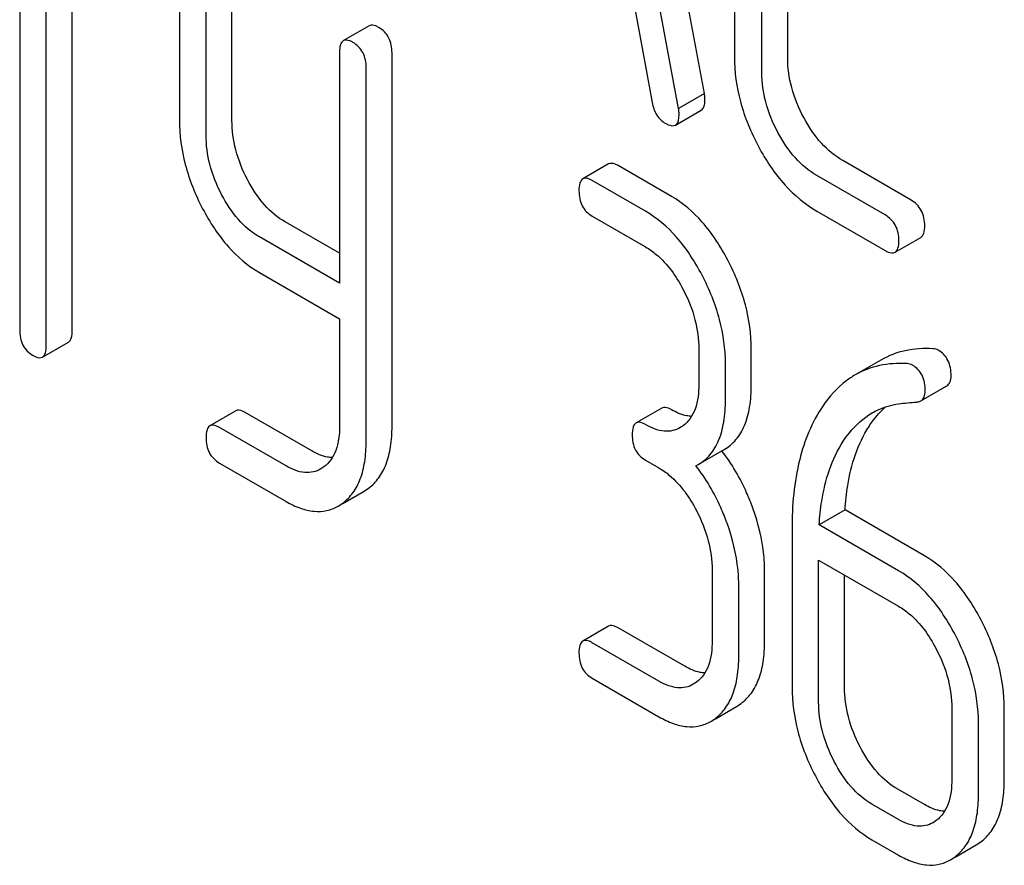
# Model space of a CAD drawing. Units: millimetres. Extents: x 0 to 3360, y -2 to 2376.
# Drawn here: x 2400 to 2408, y 1631 to 1638 of the extents above; entities that cross this region are included whole.
import ezdxf

# ---------------------------------------------------------------- set-up
doc = ezdxf.new("R2010")
doc.units = ezdxf.units.MM
doc.header["$LTSCALE"] = 184.8
doc.layers.get('0').update_dxf_attribs({"linetype": 'CONTINUOUS'})

msp = doc.modelspace()

# ---------------------------------------------------------------- linework, layer by layer
at = {"color": 7, "linetype": 'Continuous'}
for p, q in [((2405.7676, 1637.077), (2404.9804, 1641.2959)), ((2405.5555, 1636.9545), (2404.7683, 1641.1735)), ((2406.0144, 1639.7129), (2406.0144, 1637.3783)), ((2406.4514, 1637.3709), (2406.4514, 1639.7055)), ((2406.2393, 1637.2485), (2406.2393, 1639.583)), ((2400.1475, 1638.7846), (2400.1475, 1635.1369)), ((2400.3661, 1635.0107), (2400.3661, 1638.6584)), ((2400.5782, 1635.1332), (2400.5782, 1638.536)), ((2405.1192, 1638.1899), (2405.3396, 1637.0033)), ((2401.4591, 1638.1733), (2401.4591, 1636.8601)), ((2401.8898, 1636.8564), (2401.8898, 1638.1696)), ((2401.6777, 1636.7339), (2401.6777, 1638.0471)), ((2403.0163, 1637.6339), (2402.8041, 1637.5114)), ((2402.7729, 1637.4148), (2402.7729, 1635.5209)), ((2403.2036, 1634.347), (2403.2036, 1637.4111)), ((2402.9915, 1634.2245), (2402.9915, 1637.2886)), ((2405.7676, 1637.077), (2405.5555, 1636.9545)), ((2405.5297, 1636.8187), (2405.7418, 1636.9412)), ((2404.9815, 1636.4993), (2404.7694, 1636.3768)), ((2407.4635, 1636.203), (2406.9035, 1636.5263)), ((2405.4968, 1636.2331), (2405.0595, 1636.4855)), ((2405.2846, 1636.1106), (2404.8474, 1636.363)), ((2407.2514, 1636.0805), (2406.6914, 1636.4038)), ((2406.6914, 1636.112), (2407.2514, 1635.7887)), ((2402.7729, 1635.7659), (2402.327, 1636.0233)), ((2404.8474, 1636.0712), (2405.2846, 1635.8188)), ((2402.7729, 1635.5209), (2402.1149, 1635.9008)), ((2407.3326, 1635.774), (2407.5447, 1635.8965)), ((2402.1149, 1635.609), (2402.7729, 1635.2291)), ((2402.7729, 1635.2291), (2402.7729, 1634.3507)), ((2400.3348, 1634.9141), (2400.5469, 1635.0366)), ((2405.7218, 1634.9827), (2405.7218, 1634.6909)), ((2406.1526, 1634.6872), (2406.1526, 1634.979)), ((2407.2167, 1634.8898), (2407.0046, 1634.7674)), ((2405.9404, 1634.5647), (2405.9404, 1634.8565)), ((2407.5446, 1634.5549), (2407.7567, 1634.6774)), ((2401.9211, 1634.4726), (2401.7089, 1634.3501)), ((2405.4187, 1634.496), (2405.2066, 1634.3735)), ((2402.5456, 1634.1432), (2401.9991, 1634.4588)), ((2402.3335, 1634.0208), (2401.787, 1634.3363)), ((2405.5929, 1634.351), (2405.5673, 1634.334)), ((2405.7168, 1634.0322), (2405.929, 1634.1547)), ((2405.2846, 1634.0679), (2405.3939, 1634.0048)), ((2401.787, 1634.0445), (2402.3335, 1633.729)), ((2402.6434, 1634.0119), (2402.619, 1633.9959)), ((2405.6978, 1634.0219), (2405.7168, 1634.0323)), ((2402.9741, 1633.8133), (2403.0107, 1633.8375)), ((2402.7999, 1633.7128), (2402.9741, 1633.8133)), ((2402.7619, 1633.6909), (2402.7986, 1633.7151)), ((2406.922, 1633.6593), (2406.7099, 1633.5368)), ((2407.5735, 1633.2832), (2406.922, 1633.6593)), ((2406.4869, 1633.5051), (2406.4869, 1632.2065)), ((2407.3613, 1633.1607), (2406.7099, 1633.5368)), ((2406.7055, 1632.0803), (2406.7055, 1633.2475)), ((2406.7055, 1633.2475), (2407.3613, 1632.8689)), ((2405.8311, 1633.1687), (2405.8311, 1632.5851)), ((2406.2619, 1632.5814), (2406.2619, 1633.165)), ((2406.9177, 1632.2027), (2406.9177, 1633.1251)), ((2406.0497, 1632.4589), (2406.0497, 1633.0425)), ((2404.9815, 1632.7057), (2404.7694, 1632.5832)), ((2405.6061, 1632.3763), (2405.0595, 1632.6919)), ((2405.3939, 1632.2539), (2404.8474, 1632.5694)), ((2404.8474, 1632.2776), (2405.3939, 1631.9621)), ((2405.7022, 1632.2452), (2405.6766, 1632.2282)), ((2405.8588, 1631.9459), (2406.0316, 1632.0457)), ((2406.0316, 1632.0457), (2406.0695, 1632.0708)), ((2407.7986, 1632.0329), (2407.7986, 1631.4492)), ((2408.2293, 1631.4455), (2408.2293, 1632.0291)), ((2405.8195, 1631.9232), (2405.8574, 1631.9484)), ((2408.0172, 1631.323), (2408.0172, 1631.9066)), ((2407.5735, 1631.2405), (2407.3549, 1631.3667)), ((2407.3613, 1631.118), (2407.1427, 1631.2442)), ((2407.6696, 1631.1093), (2407.644, 1631.0923)), ((2407.1427, 1630.9524), (2407.3613, 1630.8262)), ((2407.9991, 1630.9098), (2408.0369, 1630.935)), ((2407.8262, 1630.81), (2407.9991, 1630.9098)), ((2407.7869, 1630.7873), (2407.8248, 1630.8125))]:
    msp.add_line(p, q, dxfattribs=at)
msp.add_arc((2404.676, 1633.1847), 1.5632, 37.76187, 37.8762, dxfattribs=at)
for points, knots in [([(2403.0943, 1637.6201), (2403.0865, 1637.6246), (2403.0634, 1637.6368), (2403.0318, 1637.6429), (2403.0163, 1637.6339)], [0, 0, 0, 0, 0.332613, 1, 1, 1, 1]), ([(2403.2036, 1637.4111), (2403.2036, 1637.4537), (2403.1895, 1637.5385), (2403.1281, 1637.6006), (2403.0943, 1637.6201)], [0, 0, 0, 0, 0.522066, 1, 1, 1, 1]), ([(2402.8041, 1637.5114), (2402.7923, 1637.5046), (2402.7739, 1637.4708), (2402.7729, 1637.436), (2402.7729, 1637.4148)], [0, 0, 0, 0, 0.390596, 1, 1, 1, 1]), ([(2402.8822, 1637.4976), (2402.8744, 1637.5021), (2402.8512, 1637.5143), (2402.8197, 1637.5204), (2402.8041, 1637.5114)], [0, 0, 0, 0, 0.332613, 1, 1, 1, 1]), ([(2402.9915, 1637.2886), (2402.9915, 1637.3313), (2402.9774, 1637.4161), (2402.916, 1637.4781), (2402.8822, 1637.4976)], [0, 0, 0, 0, 0.522066, 1, 1, 1, 1]), ([(2406.0144, 1637.3783), (2406.0144, 1637.2547), (2406.0498, 1636.9976), (2406.1491, 1636.7588), (2406.2117, 1636.6421)], [0, 0, 0, 0, 0.48289, 1, 1, 1, 1]), ([(2406.5836, 1636.8795), (2406.5415, 1636.9576), (2406.4748, 1637.117), (2406.4514, 1637.2887), (2406.4514, 1637.3709)], [0, 0, 0, 0, 0.518767, 1, 1, 1, 1]), ([(2406.3714, 1636.7571), (2406.3287, 1636.8364), (2406.2622, 1636.9959), (2406.2393, 1637.1676), (2406.2393, 1637.2485)], [0, 0, 0, 0, 0.526945, 1, 1, 1, 1]), ([(2405.7721, 1637.0306), (2405.7721, 1637.0338), (2405.7713, 1637.0494), (2405.7691, 1637.0647), (2405.7676, 1637.077)], [0, 0, 0, 0, 0.204537, 1, 1, 1, 1]), ([(2405.3396, 1637.0033), (2405.3456, 1636.9675), (2405.3664, 1636.9002), (2405.4177, 1636.8503), (2405.4453, 1636.8343)], [0, 0, 0, 0, 0.532598, 1, 1, 1, 1]), ([(2405.7418, 1636.9412), (2405.747, 1636.9442), (2405.7598, 1636.9565), (2405.7706, 1636.9884), (2405.7721, 1637.0151), (2405.7721, 1637.0306)], [0, 0, 0, 0, 0.183435, 0.52547, 1, 1, 1, 1]), ([(2405.5297, 1636.8187), (2405.5349, 1636.8217), (2405.5477, 1636.834), (2405.5584, 1636.866), (2405.56, 1636.8927), (2405.56, 1636.9082)], [0, 0, 0, 0, 0.183435, 0.52547, 1, 1, 1, 1]), ([(2405.56, 1636.9082), (2405.56, 1636.9113), (2405.5592, 1636.9269), (2405.557, 1636.9423), (2405.5555, 1636.9545)], [0, 0, 0, 0, 0.204537, 1, 1, 1, 1]), ([(2401.4591, 1636.8601), (2401.4591, 1636.7377), (2401.4934, 1636.484), (2401.5888, 1636.2473), (2401.6493, 1636.1317)], [0, 0, 0, 0, 0.484164, 1, 1, 1, 1]), ([(2402.0166, 1636.3717), (2401.9762, 1636.4489), (2401.9125, 1636.6064), (2401.8898, 1636.7753), (2401.8898, 1636.8564)], [0, 0, 0, 0, 0.517718, 1, 1, 1, 1]), ([(2405.4453, 1636.8343), (2405.4537, 1636.8295), (2405.4788, 1636.8162), (2405.5129, 1636.809), (2405.5297, 1636.8187)], [0, 0, 0, 0, 0.334189, 1, 1, 1, 1]), ([(2406.9035, 1636.5263), (2406.8386, 1636.5638), (2406.7134, 1636.669), (2406.624, 1636.8043), (2406.5836, 1636.8795)], [0, 0, 0, 0, 0.467295, 1, 1, 1, 1]), ([(2401.8045, 1636.2493), (2401.7634, 1636.3278), (2401.6999, 1636.4854), (2401.6777, 1636.6543), (2401.6777, 1636.7339)], [0, 0, 0, 0, 0.526643, 1, 1, 1, 1]), ([(2406.6914, 1636.4038), (2406.6256, 1636.4418), (2406.5005, 1636.5474), (2406.4114, 1636.6827), (2406.3714, 1636.7571)], [0, 0, 0, 0, 0.473667, 1, 1, 1, 1]), ([(2406.2117, 1636.6421), (2406.2722, 1636.5294), (2406.4063, 1636.3266), (2406.5937, 1636.1684), (2406.6914, 1636.112)], [0, 0, 0, 0, 0.531536, 1, 1, 1, 1]), ([(2405.0595, 1636.4855), (2405.0518, 1636.49), (2405.0286, 1636.5022), (2404.9971, 1636.5083), (2404.9815, 1636.4993)], [0, 0, 0, 0, 0.332613, 1, 1, 1, 1]), ([(2402.327, 1636.0233), (2402.2637, 1636.0598), (2402.1415, 1636.1637), (2402.0556, 1636.2973), (2402.0166, 1636.3717)], [0, 0, 0, 0, 0.465169, 1, 1, 1, 1]), ([(2404.7694, 1636.3768), (2404.7576, 1636.37), (2404.7392, 1636.3362), (2404.7381, 1636.3014), (2404.7381, 1636.2802)], [0, 0, 0, 0, 0.390595, 1, 1, 1, 1]), ([(2404.8474, 1636.363), (2404.8397, 1636.3675), (2404.8165, 1636.3797), (2404.7849, 1636.3858), (2404.7694, 1636.3768)], [0, 0, 0, 0, 0.332613, 1, 1, 1, 1]), ([(2402.1149, 1635.9008), (2402.0504, 1635.938), (2401.9285, 1636.0424), (2401.8428, 1636.176), (2401.8045, 1636.2493)], [0, 0, 0, 0, 0.473872, 1, 1, 1, 1]), ([(2404.7381, 1636.2802), (2404.7381, 1636.2374), (2404.7505, 1636.1517), (2404.8135, 1636.0907), (2404.8474, 1636.0712)], [0, 0, 0, 0, 0.522631, 1, 1, 1, 1]), ([(2405.9602, 1635.7087), (2405.9018, 1635.8204), (2405.7732, 1636.0206), (2405.5916, 1636.1783), (2405.4968, 1636.2331)], [0, 0, 0, 0, 0.535186, 1, 1, 1, 1]), ([(2407.576, 1635.9921), (2407.576, 1636.035), (2407.5609, 1636.1209), (2407.4981, 1636.183), (2407.4635, 1636.203)], [0, 0, 0, 0, 0.517748, 1, 1, 1, 1]), ([(2401.6493, 1636.1317), (2401.7076, 1636.0202), (2401.8368, 1635.8201), (2402.0197, 1635.6639), (2402.1149, 1635.609)], [0, 0, 0, 0, 0.533636, 1, 1, 1, 1]), ([(2405.7481, 1635.5862), (2405.6896, 1635.698), (2405.5611, 1635.8981), (2405.3795, 1636.0558), (2405.2846, 1636.1106)], [0, 0, 0, 0, 0.535186, 1, 1, 1, 1]), ([(2407.3639, 1635.8697), (2407.3639, 1635.9125), (2407.3488, 1635.9985), (2407.286, 1636.0605), (2407.2514, 1636.0805)], [0, 0, 0, 0, 0.517748, 1, 1, 1, 1]), ([(2407.5447, 1635.8965), (2407.5563, 1635.9032), (2407.5749, 1635.9365), (2407.576, 1635.971), (2407.576, 1635.9921)], [0, 0, 0, 0, 0.388764, 1, 1, 1, 1]), ([(2407.3326, 1635.774), (2407.3442, 1635.7807), (2407.3628, 1635.814), (2407.3639, 1635.8485), (2407.3639, 1635.8697)], [0, 0, 0, 0, 0.388764, 1, 1, 1, 1]), ([(2405.2846, 1635.8188), (2405.3156, 1635.8009), (2405.4441, 1635.7095), (2405.5368, 1635.5759), (2405.5929, 1635.4686)], [0, 0, 0, 0, 0.22824, 1, 1, 1, 1]), ([(2407.2514, 1635.7887), (2407.2594, 1635.784), (2407.2835, 1635.7713), (2407.3163, 1635.7646), (2407.3326, 1635.774)], [0, 0, 0, 0, 0.33079, 1, 1, 1, 1]), ([(2406.1526, 1634.979), (2406.1526, 1635.1017), (2406.117, 1635.3559), (2406.0208, 1635.5928), (2405.9602, 1635.7087)], [0, 0, 0, 0, 0.484058, 1, 1, 1, 1]), ([(2405.9404, 1634.8565), (2405.9404, 1634.9792), (2405.9049, 1635.2335), (2405.8086, 1635.4704), (2405.7481, 1635.5862)], [0, 0, 0, 0, 0.484058, 1, 1, 1, 1]), ([(2405.5929, 1635.4686), (2405.634, 1635.3899), (2405.6983, 1635.2321), (2405.7218, 1635.0627), (2405.7218, 1634.9827)], [0, 0, 0, 0, 0.526423, 1, 1, 1, 1]), ([(2400.1475, 1635.1369), (2400.1475, 1635.0941), (2400.1598, 1635.0084), (2400.2229, 1634.9475), (2400.2568, 1634.9279)], [0, 0, 0, 0, 0.522631, 1, 1, 1, 1]), ([(2400.5469, 1635.0366), (2400.5586, 1635.0433), (2400.5772, 1635.0771), (2400.5782, 1635.1118), (2400.5782, 1635.1332)], [0, 0, 0, 0, 0.386852, 1, 1, 1, 1]), ([(2400.3348, 1634.9141), (2400.3465, 1634.9209), (2400.365, 1634.9546), (2400.3661, 1634.9894), (2400.3661, 1635.0107)], [0, 0, 0, 0, 0.386852, 1, 1, 1, 1]), ([(2407.6432, 1634.9828), (2407.5673, 1634.9871), (2407.4184, 1634.9787), (2407.2783, 1634.9254), (2407.2167, 1634.8898)], [0, 0, 0, 0, 0.516707, 1, 1, 1, 1]), ([(2407.7921, 1634.7591), (2407.7921, 1634.8027), (2407.7801, 1634.8876), (2407.7204, 1634.9522), (2407.6872, 1634.9714)], [0, 0, 0, 0, 0.531906, 1, 1, 1, 1]), ([(2400.2568, 1634.9279), (2400.2645, 1634.9235), (2400.2876, 1634.9112), (2400.3192, 1634.9051), (2400.3348, 1634.9141)], [0, 0, 0, 0, 0.32958, 1, 1, 1, 1]), ([(2407.4311, 1634.8604), (2407.3552, 1634.8647), (2407.2063, 1634.8563), (2407.0661, 1634.8029), (2407.0046, 1634.7674)], [0, 0, 0, 0, 0.516707, 1, 1, 1, 1]), ([(2407.5799, 1634.6366), (2407.5799, 1634.6802), (2407.568, 1634.7652), (2407.5083, 1634.8297), (2407.475, 1634.8489)], [0, 0, 0, 0, 0.531906, 1, 1, 1, 1]), ([(2407.0046, 1634.7674), (2406.9792, 1634.7527), (2406.8765, 1634.6843), (2406.7925, 1634.5901), (2406.7397, 1634.5124)], [0, 0, 0, 0, 0.237747, 1, 1, 1, 1]), ([(2407.7567, 1634.6774), (2407.7684, 1634.6841), (2407.7893, 1634.71), (2407.7921, 1634.7417), (2407.7921, 1634.7591)], [0, 0, 0, 0, 0.437068, 1, 1, 1, 1]), ([(2405.7218, 1634.6909), (2405.7218, 1634.6224), (2405.7116, 1634.5219), (2405.6546, 1634.4088), (2405.6145, 1634.3674), (2405.5929, 1634.351)], [0, 0, 0, 0, 0.547545, 0.78287, 1, 1, 1, 1]), ([(2405.929, 1634.1547), (2405.9658, 1634.176), (2406.0346, 1634.2336), (2406.1055, 1634.3564), (2406.1456, 1634.5115), (2406.1526, 1634.6255), (2406.1526, 1634.6872)], [0, 0, 0, 0, 0.211029, 0.435227, 0.69354, 1, 1, 1, 1]), ([(2407.5446, 1634.5549), (2407.5562, 1634.5616), (2407.5771, 1634.5875), (2407.5799, 1634.6193), (2407.5799, 1634.6366)], [0, 0, 0, 0, 0.437068, 1, 1, 1, 1]), ([(2405.7168, 1634.0322), (2405.7536, 1634.0535), (2405.8225, 1634.1111), (2405.8934, 1634.2339), (2405.9334, 1634.389), (2405.9404, 1634.503), (2405.9404, 1634.5647)], [0, 0, 0, 0, 0.211029, 0.435227, 0.69354, 1, 1, 1, 1]), ([(2407.5093, 1634.545), (2407.5126, 1634.5452), (2407.5248, 1634.5466), (2407.5368, 1634.5504), (2407.5446, 1634.5549)], [0, 0, 0, 0, 0.271591, 1, 1, 1, 1]), ([(2401.9991, 1634.4588), (2401.9913, 1634.4633), (2401.9682, 1634.4755), (2401.9366, 1634.4816), (2401.9211, 1634.4726)], [0, 0, 0, 0, 0.332613, 1, 1, 1, 1]), ([(2405.4968, 1634.4822), (2405.489, 1634.4866), (2405.4658, 1634.4989), (2405.4343, 1634.505), (2405.4187, 1634.496)], [0, 0, 0, 0, 0.332613, 1, 1, 1, 1]), ([(2405.6619, 1634.4276), (2405.6488, 1634.4282), (2405.5907, 1634.4352), (2405.5359, 1634.4595), (2405.4968, 1634.4822)], [0, 0, 0, 0, 0.223836, 1, 1, 1, 1]), ([(2406.7397, 1634.5124), (2406.65, 1634.3803), (2406.5162, 1634.0475), (2406.4869, 1633.6954), (2406.4869, 1633.5051)], [0, 0, 0, 0, 0.456261, 1, 1, 1, 1]), ([(2407.1188, 1634.3453), (2407.1288, 1634.3605), (2407.1688, 1634.418), (2407.216, 1634.4705), (2407.2548, 1634.5048)], [0, 0, 0, 0, 0.260601, 1, 1, 1, 1]), ([(2407.1439, 1634.4554), (2407.1603, 1634.4648), (2407.2283, 1634.5), (2407.3033, 1634.5215), (2407.3603, 1634.5299)], [0, 0, 0, 0, 0.246788, 1, 1, 1, 1]), ([(2406.9067, 1634.2228), (2406.9224, 1634.2469), (2406.9874, 1634.3372), (2407.0725, 1634.4141), (2407.1439, 1634.4554)], [0, 0, 0, 0, 0.259089, 1, 1, 1, 1]), ([(2401.7089, 1634.3501), (2401.6971, 1634.3433), (2401.6787, 1634.3095), (2401.6777, 1634.2747), (2401.6777, 1634.2535)], [0, 0, 0, 0, 0.390595, 1, 1, 1, 1]), ([(2401.787, 1634.3363), (2401.7792, 1634.3408), (2401.756, 1634.353), (2401.7245, 1634.3591), (2401.7089, 1634.3501)], [0, 0, 0, 0, 0.332613, 1, 1, 1, 1]), ([(2402.7729, 1634.3507), (2402.7729, 1634.3147), (2402.7689, 1634.2458), (2402.7465, 1634.1496), (2402.7055, 1634.0691), (2402.6652, 1634.028), (2402.6434, 1634.0119)], [0, 0, 0, 0, 0.28756, 0.548779, 0.783496, 1, 1, 1, 1]), ([(2403.0107, 1633.8375), (2403.0426, 1633.8614), (2403.1014, 1633.9216), (2403.1621, 1634.0397), (2403.1972, 1634.1847), (2403.2036, 1634.2903), (2403.2036, 1634.347)], [0, 0, 0, 0, 0.212002, 0.439504, 0.698387, 1, 1, 1, 1]), ([(2405.2066, 1634.3735), (2405.1948, 1634.3667), (2405.1764, 1634.3329), (2405.1753, 1634.2981), (2405.1753, 1634.2769)], [0, 0, 0, 0, 0.390595, 1, 1, 1, 1]), ([(2405.2846, 1634.3597), (2405.2769, 1634.3642), (2405.2537, 1634.3764), (2405.2221, 1634.3825), (2405.2066, 1634.3735)], [0, 0, 0, 0, 0.332613, 1, 1, 1, 1]), ([(2405.5673, 1634.334), (2405.5486, 1634.3232), (2405.5064, 1634.3063), (2405.4062, 1634.3011), (2405.3316, 1634.3326), (2405.2846, 1634.3597)], [0, 0, 0, 0, 0.218392, 0.450945, 1, 1, 1, 1]), ([(2406.922, 1633.6593), (2406.9262, 1633.7268), (2406.9511, 1633.964), (2407.0248, 1634.2017), (2407.1188, 1634.3453)], [0, 0, 0, 0, 0.282601, 1, 1, 1, 1]), ([(2401.6777, 1634.2535), (2401.6777, 1634.2107), (2401.6901, 1634.125), (2401.7531, 1634.064), (2401.787, 1634.0445)], [0, 0, 0, 0, 0.522631, 1, 1, 1, 1]), ([(2405.1753, 1634.2769), (2405.1753, 1634.2341), (2405.1877, 1634.1484), (2405.2508, 1634.0874), (2405.2846, 1634.0679)], [0, 0, 0, 0, 0.522631, 1, 1, 1, 1]), ([(2402.7986, 1633.7151), (2402.8305, 1633.7389), (2402.8893, 1633.7991), (2402.95, 1633.9172), (2402.9851, 1634.0622), (2402.9915, 1634.1678), (2402.9915, 1634.2245)], [0, 0, 0, 0, 0.212002, 0.439504, 0.698387, 1, 1, 1, 1]), ([(2406.7099, 1633.5368), (2406.714, 1633.6023), (2406.7385, 1633.8396), (2406.8116, 1634.0776), (2406.9067, 1634.2228)], [0, 0, 0, 0, 0.27431, 1, 1, 1, 1]), ([(2402.7132, 1634.0886), (2402.7, 1634.089), (2402.641, 1634.0958), (2402.5853, 1634.1203), (2402.5456, 1634.1432)], [0, 0, 0, 0, 0.224049, 1, 1, 1, 1]), ([(2406.1657, 1633.6728), (2406.1501, 1633.7161), (2406.0841, 1633.8817), (2405.9928, 1634.0374), (2405.9118, 1634.142)], [0, 0, 0, 0, 0.258126, 1, 1, 1, 1]), ([(2402.619, 1633.9959), (2402.6001, 1633.9849), (2402.5577, 1633.9677), (2402.4564, 1633.9617), (2402.3809, 1633.9934), (2402.3335, 1634.0208)], [0, 0, 0, 0, 0.21862, 0.451041, 1, 1, 1, 1]), ([(2405.3939, 1634.0048), (2405.4249, 1633.9869), (2405.5534, 1633.8955), (2405.6461, 1633.7619), (2405.7022, 1633.6546)], [0, 0, 0, 0, 0.22824, 1, 1, 1, 1]), ([(2405.9535, 1633.5504), (2405.9379, 1633.5939), (2405.8715, 1633.7604), (2405.7794, 1633.917), (2405.6978, 1634.0219)], [0, 0, 0, 0, 0.258155, 1, 1, 1, 1]), ([(2402.3335, 1633.729), (2402.3715, 1633.707), (2402.4457, 1633.671), (2402.5599, 1633.6433), (2402.6677, 1633.6483), (2402.7325, 1633.6739), (2402.7619, 1633.6909)], [0, 0, 0, 0, 0.292322, 0.545225, 0.774226, 1, 1, 1, 1]), ([(2406.2619, 1633.165), (2406.2619, 1633.2062), (2406.2531, 1633.379), (2406.2101, 1633.549), (2406.1657, 1633.6728)], [0, 0, 0, 0, 0.238421, 1, 1, 1, 1]), ([(2405.7022, 1633.6546), (2405.7433, 1633.5759), (2405.8076, 1633.4181), (2405.8311, 1633.2487), (2405.8311, 1633.1687)], [0, 0, 0, 0, 0.526423, 1, 1, 1, 1]), ([(2406.0497, 1633.0425), (2406.0497, 1633.0837), (2406.041, 1633.2565), (2405.998, 1633.4265), (2405.9535, 1633.5504)], [0, 0, 0, 0, 0.238421, 1, 1, 1, 1]), ([(2408.0369, 1632.7588), (2407.9785, 1632.8706), (2407.8499, 1633.0707), (2407.6683, 1633.2284), (2407.5735, 1633.2832)], [0, 0, 0, 0, 0.535187, 1, 1, 1, 1]), ([(2407.8248, 1632.6364), (2407.7664, 1632.7481), (2407.6378, 1632.9482), (2407.4562, 1633.106), (2407.3613, 1633.1607)], [0, 0, 0, 0, 0.535187, 1, 1, 1, 1]), ([(2407.3613, 1632.8689), (2407.3923, 1632.851), (2407.5208, 1632.7597), (2407.6135, 1632.626), (2407.6696, 1632.5188)], [0, 0, 0, 0, 0.22824, 1, 1, 1, 1]), ([(2405.0595, 1632.6919), (2405.0518, 1632.6963), (2405.0286, 1632.7086), (2404.9971, 1632.7147), (2404.9815, 1632.7057)], [0, 0, 0, 0, 0.332613, 1, 1, 1, 1]), ([(2408.2293, 1632.0291), (2408.2293, 1632.1518), (2408.1937, 1632.4061), (2408.0975, 1632.643), (2408.0369, 1632.7588)], [0, 0, 0, 0, 0.484058, 1, 1, 1, 1]), ([(2408.0172, 1631.9066), (2408.0172, 1632.0293), (2407.9816, 1632.2836), (2407.8854, 1632.5205), (2407.8248, 1632.6364)], [0, 0, 0, 0, 0.484058, 1, 1, 1, 1]), ([(2404.7694, 1632.5832), (2404.7576, 1632.5764), (2404.7392, 1632.5426), (2404.7381, 1632.5078), (2404.7381, 1632.4866)], [0, 0, 0, 0, 0.390595, 1, 1, 1, 1]), ([(2404.8474, 1632.5694), (2404.8397, 1632.5739), (2404.8165, 1632.5861), (2404.7849, 1632.5922), (2404.7694, 1632.5832)], [0, 0, 0, 0, 0.332613, 1, 1, 1, 1]), ([(2405.8311, 1632.5851), (2405.8311, 1632.5166), (2405.821, 1632.4161), (2405.7639, 1632.303), (2405.7238, 1632.2616), (2405.7022, 1632.2452)], [0, 0, 0, 0, 0.547545, 0.78287, 1, 1, 1, 1]), ([(2406.0695, 1632.0708), (2406.1013, 1632.095), (2406.1598, 1632.1556), (2406.2204, 1632.2739), (2406.2555, 1632.419), (2406.2619, 1632.5247), (2406.2619, 1632.5814)], [0, 0, 0, 0, 0.21218, 0.439822, 0.698637, 1, 1, 1, 1]), ([(2404.7381, 1632.4866), (2404.7381, 1632.4438), (2404.7505, 1632.3581), (2404.8135, 1632.2971), (2404.8474, 1632.2776)], [0, 0, 0, 0, 0.522631, 1, 1, 1, 1]), ([(2405.8574, 1631.9484), (2405.8892, 1631.9725), (2405.9477, 1632.0331), (2406.0083, 1632.1514), (2406.0434, 1632.2965), (2406.0497, 1632.4022), (2406.0497, 1632.4589)], [0, 0, 0, 0, 0.21218, 0.439822, 0.698637, 1, 1, 1, 1]), ([(2407.6696, 1632.5188), (2407.7108, 1632.44), (2407.7751, 1632.2822), (2407.7986, 1632.1128), (2407.7986, 1632.0329)], [0, 0, 0, 0, 0.526423, 1, 1, 1, 1]), ([(2405.7712, 1632.3218), (2405.7581, 1632.3223), (2405.7, 1632.3294), (2405.6452, 1632.3537), (2405.6061, 1632.3763)], [0, 0, 0, 0, 0.223837, 1, 1, 1, 1]), ([(2405.6766, 1632.2282), (2405.6579, 1632.2174), (2405.6158, 1632.2005), (2405.5155, 1632.1953), (2405.4409, 1632.2267), (2405.3939, 1632.2539)], [0, 0, 0, 0, 0.218392, 0.450945, 1, 1, 1, 1]), ([(2406.4869, 1632.2065), (2406.4869, 1632.084), (2406.5214, 1631.8294), (2406.6175, 1631.5921), (2406.6782, 1631.4759)], [0, 0, 0, 0, 0.483051, 1, 1, 1, 1]), ([(2407.0456, 1631.716), (2407.0049, 1631.7938), (2406.9405, 1631.9518), (2406.9177, 1632.1215), (2406.9177, 1632.2027)], [0, 0, 0, 0, 0.519397, 1, 1, 1, 1]), ([(2406.8334, 1631.5935), (2406.7922, 1631.6724), (2406.728, 1631.8306), (2406.7055, 1632.0003), (2406.7055, 1632.0803)], [0, 0, 0, 0, 0.526653, 1, 1, 1, 1]), ([(2405.3939, 1631.9621), (2405.4318, 1631.9402), (2405.5056, 1631.9043), (2405.6191, 1631.8765), (2405.7262, 1631.8812), (2405.7905, 1631.9064), (2405.8195, 1631.9232)], [0, 0, 0, 0, 0.293012, 0.546383, 0.775245, 1, 1, 1, 1]), ([(2407.3549, 1631.3667), (2407.2921, 1631.4029), (2407.1704, 1631.5073), (2407.0848, 1631.641), (2407.0456, 1631.716)], [0, 0, 0, 0, 0.461273, 1, 1, 1, 1]), ([(2407.1427, 1631.2442), (2407.0782, 1631.2815), (2406.957, 1631.3866), (2406.8717, 1631.5203), (2406.8334, 1631.5935)], [0, 0, 0, 0, 0.474122, 1, 1, 1, 1]), ([(2406.6782, 1631.4759), (2406.7368, 1631.3639), (2406.8656, 1631.1637), (2407.0481, 1631.007), (2407.1427, 1630.9524)], [0, 0, 0, 0, 0.536245, 1, 1, 1, 1]), ([(2407.7986, 1631.4492), (2407.7986, 1631.3807), (2407.7884, 1631.2802), (2407.7314, 1631.1672), (2407.6912, 1631.1257), (2407.6696, 1631.1093)], [0, 0, 0, 0, 0.547545, 0.78287, 1, 1, 1, 1]), ([(2408.0369, 1630.935), (2408.0687, 1630.9591), (2408.1273, 1631.0197), (2408.1878, 1631.138), (2408.2229, 1631.2831), (2408.2293, 1631.3888), (2408.2293, 1631.4455)], [0, 0, 0, 0, 0.21218, 0.439823, 0.698637, 1, 1, 1, 1]), ([(2407.8248, 1630.8125), (2407.8566, 1630.8366), (2407.9151, 1630.8972), (2407.9757, 1631.0156), (2408.0108, 1631.1606), (2408.0172, 1631.2663), (2408.0172, 1631.323)], [0, 0, 0, 0, 0.21218, 0.439823, 0.698637, 1, 1, 1, 1]), ([(2407.7386, 1631.186), (2407.7255, 1631.1865), (2407.6674, 1631.1936), (2407.6127, 1631.2179), (2407.5735, 1631.2405)], [0, 0, 0, 0, 0.223836, 1, 1, 1, 1]), ([(2407.644, 1631.0923), (2407.6253, 1631.0815), (2407.5832, 1631.0646), (2407.4829, 1631.0594), (2407.4083, 1631.0909), (2407.3613, 1631.118)], [0, 0, 0, 0, 0.218392, 0.450945, 1, 1, 1, 1]), ([(2407.3613, 1630.8262), (2407.3992, 1630.8043), (2407.473, 1630.7684), (2407.5865, 1630.7407), (2407.6936, 1630.7453), (2407.7579, 1630.7705), (2407.7869, 1630.7873)], [0, 0, 0, 0, 0.293012, 0.546384, 0.775245, 1, 1, 1, 1])]:
    msp.add_open_spline(points, degree=3, knots=knots, dxfattribs=at)
for points in [[(2407.6872, 1634.9714), (2407.674, 1634.9789), (2407.6583, 1634.982), (2407.6432, 1634.9828)], [(2407.475, 1634.8489), (2407.4619, 1634.8565), (2407.4462, 1634.8595), (2407.4311, 1634.8604)], [(2407.3603, 1634.5299), (2407.4097, 1634.5372), (2407.4595, 1634.5414), (2407.5093, 1634.545)]]:
    msp.add_open_spline(points, degree=3, dxfattribs=at)

doc.saveas('drawing.dxf')
